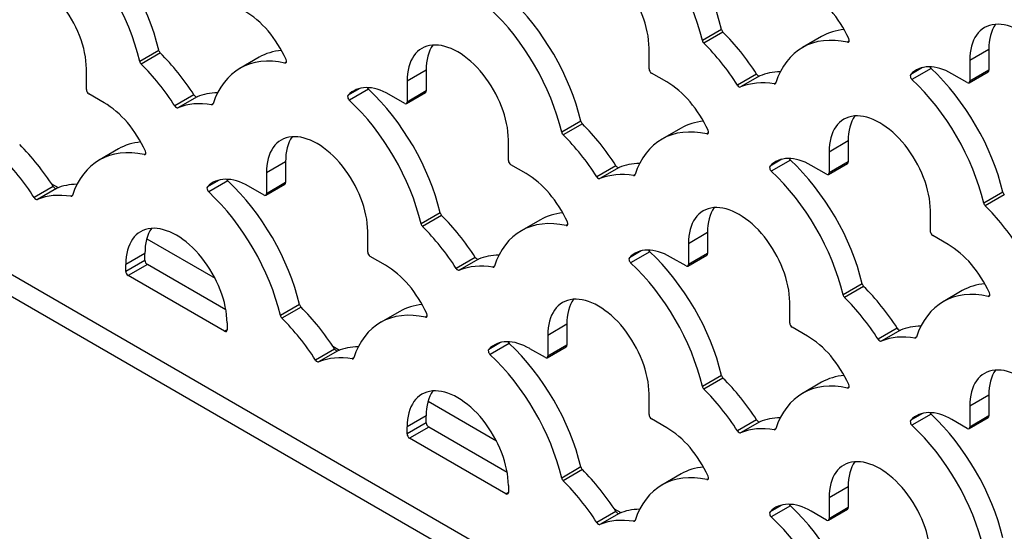
# Model space of a CAD drawing. Units: inches. Extents: x 8 to 185, y 44 to 160.
# Drawn here: x 48 to 53, y 128 to 131 of the extents above; entities that cross this region are included whole.
import ezdxf

# ---------------------------------------------------------------- set-up
doc = ezdxf.new("R2010")
doc.units = ezdxf.units.IN
doc.header["$MEASUREMENT"] = 0
for name, color, linetype in [('Default', 7, 'Continuous'), ('PL70411', 7, 'Continuous'), ('PL75060', 7, 'Continuous'), ('PL75068', 7, 'Continuous')]:
    doc.layers.add(name, color=color, linetype=linetype)

# ---------------------------------------------------------------- blocks, each defined once
blk = doc.blocks.new('SE4')
at = {"layer": 'PL70411', "color": 7, "linetype": 'Continuous'}
for p, q in [((48.5268, 129.7848), (48.557, 129.7674)), ((48.95, 129.5404), (49.2532, 129.3654)), ((49.7762, 129.0635), (49.8064, 129.046)), ((50.1995, 128.8191), (50.5026, 128.6441)), ((51.0256, 128.3421), (51.0558, 128.3247))]:
    blk.add_line(p, q, dxfattribs=at)
at = {"layer": 'PL75060', "color": 7, "linetype": 'Continuous'}
for p, q in [((33.831, 137.7646), (54.2522, 125.9743)), ((33.7461, 137.7156), (54.2522, 125.8764))]:
    blk.add_line(p, q, dxfattribs=at)
at = {"layer": 'PL75068', "color": 7, "linetype": 'Continuous'}
for p, q in [((51.5025, 130.4692), (51.4177, 130.4203)), ((51.5092, 130.4574), (51.4243, 130.4084)), ((51.9474, 130.4383), (51.8625, 130.3893)), ((52.0691, 130.4172), (52.062, 130.413)), ((49.0037, 130.3769), (48.9188, 130.3279)), ((49.0103, 130.3651), (48.9255, 130.3161)), ((51.1807, 130.2947), (51.1807, 130.3872)), ((52.69, 130.3813), (52.6051, 130.3323)), ((52.69, 130.3813), (52.69, 130.2888)), ((49.4485, 130.3459), (49.3637, 130.297)), ((49.5703, 130.3248), (49.5632, 130.3207)), ((52.6051, 130.3323), (52.6051, 130.2398)), ((48.6818, 130.2024), (48.6818, 130.2949)), ((50.1911, 130.289), (50.1063, 130.24)), ((50.1911, 130.289), (50.1911, 130.1965)), ((51.26, 130.2364), (51.1915, 130.2759)), ((51.6584, 130.2716), (51.5735, 130.2226)), ((52.395, 130.3002), (52.3429, 130.2701)), ((52.4334, 130.2966), (52.3485, 130.2476)), ((52.5943, 130.2336), (52.5258, 130.2731)), ((52.6019, 130.2328), (52.6868, 130.2818)), ((52.69, 130.2888), (52.6051, 130.2398)), ((50.1063, 130.24), (50.1063, 130.1475)), ((51.6724, 130.2635), (51.5875, 130.2145)), ((51.7433, 130.2318), (51.7368, 130.228)), ((48.7612, 130.1441), (48.6927, 130.1836)), ((49.8962, 130.2078), (49.8441, 130.1778)), ((49.9345, 130.2043), (49.8497, 130.1553)), ((50.1031, 130.1405), (50.188, 130.1895)), ((50.1911, 130.1965), (50.1063, 130.1475)), ((49.1596, 130.1792), (49.0747, 130.1302)), ((49.1736, 130.1711), (49.0887, 130.1221)), ((49.2445, 130.1395), (49.2379, 130.1357)), ((50.0955, 130.1412), (50.027, 130.1808)), ((50.8778, 130.0624), (50.793, 130.0134)), ((50.8845, 130.0506), (50.7996, 130.0016)), ((51.3227, 130.0314), (51.2378, 129.9824)), ((51.4444, 130.0103), (51.4373, 130.0062)), ((50.556, 129.8878), (50.556, 129.9804)), ((52.0653, 129.9745), (51.9804, 129.9255)), ((52.0653, 129.9745), (52.0653, 129.882)), ((48.8238, 129.9391), (48.739, 129.8901)), ((51.9804, 129.9255), (51.9804, 129.833)), ((48.9456, 129.918), (48.9385, 129.9139)), ((49.5664, 129.8821), (49.4816, 129.8331)), ((49.5664, 129.8821), (49.5664, 129.7896)), ((51.7703, 129.8933), (51.7182, 129.8632)), ((51.8086, 129.8898), (51.7238, 129.8408)), ((52.0653, 129.882), (51.9804, 129.833)), ((49.4816, 129.8331), (49.4816, 129.7406)), ((50.6353, 129.8295), (50.5668, 129.8691)), ((51.0337, 129.8647), (50.9488, 129.8157)), ((51.0477, 129.8566), (50.9628, 129.8076)), ((51.9696, 129.8267), (51.9011, 129.8663)), ((51.9772, 129.826), (52.0621, 129.8749)), ((49.2715, 129.801), (49.2194, 129.7709)), ((49.3098, 129.7974), (49.225, 129.7485)), ((49.5664, 129.7896), (49.4816, 129.7406)), ((51.1186, 129.825), (51.1121, 129.8212)), ((48.5349, 129.7724), (48.45, 129.7234)), ((48.5489, 129.7643), (48.464, 129.7153)), ((49.4708, 129.7344), (49.4022, 129.7739)), ((49.4784, 129.7336), (49.5633, 129.7826)), ((52.7519, 129.7479), (52.6671, 129.6989)), ((48.6197, 129.7326), (48.6132, 129.7289)), ((52.7586, 129.7361), (52.6737, 129.6871)), ((52.4301, 129.5733), (52.4301, 129.6658)), ((50.2531, 129.6556), (50.1683, 129.6066)), ((50.2597, 129.6438), (50.1749, 129.5948)), ((50.698, 129.6246), (50.6131, 129.5756)), ((49.9313, 129.481), (49.9313, 129.5735)), ((50.8197, 129.6035), (50.8126, 129.5994)), ((51.4406, 129.5676), (51.3557, 129.5186)), ((51.4406, 129.5676), (51.4406, 129.4751)), ((52.5094, 129.515), (52.4409, 129.5546)), ((51.1456, 129.4865), (51.0935, 129.4564)), ((51.3557, 129.5186), (51.3557, 129.4261)), ((48.9417, 129.4753), (48.8569, 129.4263)), ((48.9417, 129.4447), (48.8569, 129.3957)), ((48.9417, 129.4447), (48.9417, 129.4753)), ((50.0106, 129.4227), (49.9421, 129.4623)), ((50.409, 129.4579), (50.3241, 129.4089)), ((50.423, 129.4498), (50.3381, 129.4008)), ((51.1839, 129.4829), (51.0991, 129.4339)), ((51.3449, 129.4199), (51.2764, 129.4594)), ((51.3525, 129.4191), (51.4374, 129.4681)), ((51.4406, 129.4751), (51.3557, 129.4261)), ((48.8569, 129.3957), (48.8569, 129.4263)), ((48.9526, 129.426), (48.8677, 129.377)), ((49.3015, 129.2245), (48.9526, 129.426)), ((50.4939, 129.4181), (50.4874, 129.4144)), ((49.2957, 129.1299), (48.8677, 129.377)), ((52.1272, 129.3411), (52.0424, 129.2921)), ((52.1339, 129.3292), (52.049, 129.2803)), ((52.5721, 129.3101), (52.4872, 129.2611)), ((52.6938, 129.289), (52.6867, 129.2849)), ((49.6284, 129.2487), (49.5435, 129.1997)), ((49.635, 129.2369), (49.5502, 129.1879)), ((51.8054, 129.1665), (51.8054, 129.259)), ((50.0732, 129.2178), (49.9884, 129.1688)), ((50.195, 129.1966), (50.1879, 129.1925)), ((49.3065, 129.1361), (49.2957, 129.1299)), ((49.3065, 129.1667), (49.3065, 129.1361)), ((50.8158, 129.1608), (50.731, 129.1118)), ((50.8158, 129.1608), (50.8158, 129.0683)), ((51.8847, 129.1082), (51.8162, 129.1477)), ((52.2831, 129.1434), (52.1982, 129.0944)), ((52.2971, 129.1353), (52.2123, 129.0863)), ((50.731, 129.1118), (50.731, 129.0193)), ((52.368, 129.1036), (52.3615, 129.0999)), ((49.7843, 129.051), (49.6994, 129.002)), ((50.5209, 129.0796), (50.4688, 129.0496)), ((50.5592, 129.0761), (50.4744, 129.0271)), ((50.7202, 129.013), (50.6517, 129.0526)), ((50.7278, 129.0123), (50.8127, 129.0613)), ((50.8158, 129.0683), (50.731, 129.0193)), ((49.7983, 129.0429), (49.7134, 128.994)), ((49.8692, 129.0113), (49.8626, 129.0075)), ((51.5025, 128.9342), (51.4177, 128.8852)), ((51.5092, 128.9224), (51.4243, 128.8734)), ((51.9474, 128.9032), (51.8625, 128.8543)), ((52.0691, 128.8821), (52.062, 128.878)), ((51.1807, 128.7597), (51.1807, 128.8522)), ((52.69, 128.8463), (52.6051, 128.7973)), ((52.69, 128.8463), (52.69, 128.7538)), ((52.6051, 128.7973), (52.6051, 128.7048)), ((50.1911, 128.7539), (50.1063, 128.7049)), ((50.1911, 128.7234), (50.1911, 128.7539)), ((51.26, 128.7014), (51.1915, 128.7409)), ((52.395, 128.7651), (52.3429, 128.735)), ((52.4334, 128.7616), (52.3485, 128.7126)), ((52.6019, 128.6978), (52.6868, 128.7467)), ((52.69, 128.7538), (52.6051, 128.7048)), ((50.1911, 128.7234), (50.1063, 128.6744)), ((50.1063, 128.6744), (50.1063, 128.7049)), ((50.202, 128.7046), (50.1171, 128.6556)), ((50.5509, 128.5032), (50.202, 128.7046)), ((51.6584, 128.7365), (51.5735, 128.6875)), ((51.6724, 128.7284), (51.5875, 128.6794)), ((51.7433, 128.6968), (51.7368, 128.693)), ((52.5943, 128.6985), (52.5258, 128.7381)), ((50.5451, 128.4085), (50.1171, 128.6556)), ((50.8778, 128.5274), (50.793, 128.4784)), ((50.8845, 128.5156), (50.7996, 128.4666)), ((51.3227, 128.4964), (51.2378, 128.4474)), ((50.556, 128.4453), (50.556, 128.4148)), ((51.4444, 128.4753), (51.4373, 128.4712)), ((52.0653, 128.4394), (51.9804, 128.3904)), ((52.0653, 128.4394), (52.0653, 128.3469)), ((50.556, 128.4148), (50.5451, 128.4085)), ((51.9804, 128.3904), (51.9804, 128.2979)), ((51.7703, 128.3583), (51.7182, 128.3282)), ((51.8086, 128.3547), (51.7238, 128.3058)), ((52.0653, 128.3469), (51.9804, 128.2979)), ((51.0337, 128.3297), (50.9488, 128.2807)), ((51.0477, 128.3216), (50.9628, 128.2726)), ((51.9696, 128.2917), (51.9011, 128.3312)), ((51.9772, 128.2909), (52.0621, 128.3399)), ((51.1186, 128.2899), (51.1121, 128.2862))]:
    blk.add_line(p, q, dxfattribs=at)
for centre, major_axis, start_param, end_param in [((51.0407, 130.566), (-0.3427, 0.5936), 4.235396, 5.19776), ((50.9558, 130.517), (-0.3427, 0.5936), 4.235396, 5.19776), ((48.5419, 130.4737), (-0.3427, 0.5936), 4.235396, 5.19776), ((48.457, 130.4247), (-0.3427, 0.5936), 4.235396, 5.19776), ((50.9558, 130.517), (0.159, -0.2754), 0.785398, 3.926991), ((48.457, 130.4247), (0.159, -0.2754), 0.785398, 3.926991), ((51.8847, 130.3836), (0.159, -0.2754), 1.40615, 2.356194), ((50.416, 130.1592), (-0.3427, 0.5936), 4.235396, 5.19776), ((49.3859, 130.2913), (0.159, -0.2754), 1.40615, 2.356194), ((50.3311, 130.1102), (-0.3427, 0.5936), 4.235396, 5.19776), ((52.83, 130.2025), (0.159, -0.2754), 0.785398, 3.926991), ((52.9148, 130.2515), (0.159, -0.2754), 3.411725, 3.926991), ((51.5128, 130.4671), (-0.0077, 0.0133), 1.093803, 2.010356), ((51.3449, 130.0258), (-0.3427, 0.5936), 4.794329, 5.151948), ((52.2052, 129.7957), (0.3427, -0.5936), 2.656222, 3.618586), ((52.2901, 129.8446), (0.3427, -0.5936), 2.88108, 3.141593), ((50.3311, 130.1102), (0.159, -0.2754), 0.785398, 3.926991), ((51.428, 130.4181), (-0.0077, 0.0133), 1.093803, 2.010356), ((51.26, 129.9768), (-0.3427, 0.5936), 4.794329, 5.151948), ((52.0588, 130.4268), (-0.0077, 0.0133), 2.656222, 4.547743), ((49.014, 130.3747), (-0.0077, 0.0133), 1.093803, 2.010356), ((48.846, 129.9334), (-0.3427, 0.5936), 4.794329, 5.151948), ((49.7913, 129.7523), (0.3427, -0.5936), 2.88108, 3.141593), ((50.416, 130.1592), (0.159, -0.2754), 3.411725, 3.926991), ((48.9292, 130.3258), (-0.0077, 0.0133), 1.093803, 2.010356), ((48.7612, 129.8844), (-0.3427, 0.5936), 4.794329, 5.151948), ((49.7064, 129.7033), (0.3427, -0.5936), 2.656222, 3.618586), ((49.56, 130.3345), (-0.0077, 0.0133), 2.656222, 4.547743), ((52.5258, 130.0135), (0.159, -0.2754), 2.356194, 3.306239), ((51.1915, 130.2884), (0.0077, -0.0133), 3.926991, 5.497787), ((51.6654, 130.277), (0.0077, -0.0133), 4.794329, 6.201246), ((51.9859, 129.6556), (-0.3427, 0.5936), 5.97421, 6.201246), ((52.4366, 130.3067), (-0.0077, 0.0133), 1.465232, 2.056167), ((52.2901, 129.8446), (-0.3427, 0.5936), 4.235396, 5.19776), ((52.6791, 130.295), (-0.0077, 0.0133), 3.141593, 3.926991), ((51.26, 129.9768), (0.159, -0.2754), 1.40615, 2.356194), ((51.9011, 129.6066), (-0.3427, 0.5936), 5.843626, 6.201246), ((51.7331, 130.2419), (-0.0077, 0.0133), 2.702033, 3.618586), ((52.3517, 130.2577), (-0.0077, 0.0133), 0.164646, 2.056167), ((52.2052, 129.7957), (-0.3427, 0.5936), 4.235396, 5.19776), ((52.5943, 130.2461), (-0.0077, 0.0133), 2.356194, 3.926991), ((48.6927, 130.1961), (0.0077, -0.0133), 3.926991, 5.497787), ((49.4871, 129.5633), (-0.3427, 0.5936), 5.97421, 6.201246), ((50.027, 129.9211), (0.159, -0.2754), 2.356194, 3.306239), ((49.9377, 130.2144), (-0.0077, 0.0133), 1.465232, 2.056167), ((49.7913, 129.7523), (-0.3427, 0.5936), 4.235396, 5.19776), ((50.1803, 130.2027), (-0.0077, 0.0133), 3.141593, 3.926991), ((51.5805, 130.2281), (0.0077, -0.0133), 4.794329, 6.201246), ((48.7612, 129.8844), (0.159, -0.2754), 1.40615, 2.356194), ((49.4022, 129.5143), (-0.3427, 0.5936), 5.843626, 6.201246), ((49.1666, 130.1847), (0.0077, -0.0133), 4.794329, 6.201246), ((49.2343, 130.1496), (-0.0077, 0.0133), 2.702033, 3.618586), ((49.8529, 130.1654), (-0.0077, 0.0133), 0.164646, 2.056167), ((49.7064, 129.7033), (-0.3427, 0.5936), 4.235396, 5.19776), ((50.0955, 130.1537), (-0.0077, 0.0133), 2.356194, 3.926991), ((49.0817, 130.1357), (0.0077, -0.0133), 4.794329, 6.201246), ((50.8881, 130.0602), (-0.0077, 0.0133), 1.093803, 2.010356), ((51.6654, 129.4378), (0.3427, -0.5936), 2.88108, 3.141593), ((52.2052, 129.7957), (0.159, -0.2754), 0.785398, 3.926991), ((52.2901, 129.8446), (0.159, -0.2754), 3.411725, 3.926991), ((49.7064, 129.7033), (0.159, -0.2754), 0.785398, 3.926991), ((50.8033, 130.0112), (-0.0077, 0.0133), 1.093803, 2.010356), ((50.7202, 129.6189), (-0.3427, 0.5936), 4.794329, 5.151948), ((51.5805, 129.3888), (0.3427, -0.5936), 2.656222, 3.618586), ((51.4341, 130.02), (-0.0077, 0.0133), 2.656222, 4.547743), ((49.1666, 129.3455), (0.3427, -0.5936), 2.88108, 3.141593), ((49.7913, 129.7523), (0.159, -0.2754), 3.411725, 3.926991), ((50.6353, 129.5699), (-0.3427, 0.5936), 4.794329, 5.151948), ((48.2213, 129.5266), (-0.3427, 0.5936), 4.794329, 5.151948), ((49.0817, 129.2965), (0.3427, -0.5936), 2.656222, 3.618586), ((48.9353, 129.9277), (-0.0077, 0.0133), 2.656222, 4.547743), ((48.1365, 129.4776), (-0.3427, 0.5936), 4.794329, 5.151948), ((50.5668, 129.8816), (0.0077, -0.0133), 3.926991, 5.497787), ((51.9011, 129.6066), (0.159, -0.2754), 2.356194, 3.306239), ((51.8118, 129.8999), (-0.0077, 0.0133), 1.465232, 2.056167), ((51.6654, 129.4378), (-0.3427, 0.5936), 4.235396, 5.19776), ((52.0544, 129.8882), (-0.0077, 0.0133), 3.141595, 3.926991), ((51.0407, 129.8702), (0.0077, -0.0133), 4.794329, 6.201246), ((51.3612, 129.2488), (-0.3427, 0.5936), 5.97421, 6.201246), ((51.727, 129.8509), (-0.0077, 0.0133), 0.164646, 2.056167), ((51.5805, 129.3888), (-0.3427, 0.5936), 4.235396, 5.19776), ((49.4022, 129.5143), (0.159, -0.2754), 2.356194, 3.306239), ((49.313, 129.8075), (-0.0077, 0.0133), 1.465232, 2.056167), ((49.1666, 129.3455), (-0.3427, 0.5936), 4.235396, 5.19776), ((49.5556, 129.7959), (-0.0077, 0.0133), 3.141593, 3.926991), ((50.6353, 129.5699), (0.159, -0.2754), 1.40615, 2.356194), ((50.9558, 129.8212), (0.0077, -0.0133), 4.794329, 6.201246), ((51.2764, 129.1998), (-0.3427, 0.5936), 5.843626, 6.201246), ((51.1084, 129.8351), (-0.0077, 0.0133), 2.702033, 3.618586), ((51.9696, 129.8392), (-0.0077, 0.0133), 2.356194, 3.926991), ((48.5419, 129.7779), (0.0077, -0.0133), 4.794329, 6.201246), ((48.8624, 129.1565), (-0.3427, 0.5936), 5.97421, 6.201246), ((49.2282, 129.7586), (-0.0077, 0.0133), 0.164646, 2.056167), ((49.0817, 129.2965), (-0.3427, 0.5936), 4.235396, 5.19776), ((52.7623, 129.7457), (-0.0077, 0.0133), 1.093803, 2.010356), ((48.457, 129.7289), (0.0077, -0.0133), 4.794329, 6.201246), ((48.7775, 129.1075), (-0.3427, 0.5936), 5.843626, 6.201246), ((48.6096, 129.7428), (-0.0077, 0.0133), 2.702033, 3.618586), ((49.4708, 129.7469), (-0.0077, 0.0133), 2.356194, 3.926991), ((51.5805, 129.3888), (0.159, -0.2754), 0.785398, 3.926991), ((51.6654, 129.4378), (0.159, -0.2754), 3.411725, 3.926991), ((52.6774, 129.6967), (-0.0077, 0.0133), 1.093803, 2.010356), ((52.5094, 129.2554), (-0.3427, 0.5936), 4.794329, 5.151948), ((50.2634, 129.6534), (-0.0077, 0.0133), 1.093803, 2.010356), ((50.0954, 129.2121), (-0.3427, 0.5936), 4.794329, 5.151948), ((50.9558, 128.982), (0.3427, -0.5936), 2.656222, 3.618586), ((51.0407, 129.031), (0.3427, -0.5936), 2.88108, 3.141593), ((50.8094, 129.6132), (-0.0077, 0.0133), 2.656222, 4.547743), ((49.0817, 129.2965), (0.159, -0.2754), 0.785398, 3.926991), ((49.1666, 129.3455), (0.159, -0.2754), 3.411725, 3.926991), ((50.1786, 129.6044), (-0.0077, 0.0133), 1.093803, 2.010356), ((50.0106, 129.1631), (-0.3427, 0.5936), 4.794329, 5.151948), ((52.4409, 129.5671), (0.0077, -0.0133), 3.926991, 5.497787), ((51.2764, 129.1998), (0.159, -0.2754), 2.356194, 3.306239), ((51.1871, 129.493), (-0.0077, 0.0133), 1.465232, 2.056167), ((52.5094, 129.2554), (0.159, -0.2754), 1.40615, 2.356194), ((48.9526, 129.4385), (0.0077, -0.0133), 3.926991, 5.497787), ((49.9421, 129.4748), (0.0077, -0.0133), 3.926991, 5.497787), ((50.416, 129.4634), (0.0077, -0.0133), 4.794329, 6.201246), ((50.7365, 128.8419), (-0.3427, 0.5936), 5.97421, 6.201246), ((51.1023, 129.444), (-0.0077, 0.0133), 0.164646, 2.056167), ((51.0407, 129.031), (-0.3427, 0.5936), 4.235396, 5.19776), ((51.4297, 129.4814), (-0.0077, 0.0133), 3.141595, 3.926991), ((48.8677, 129.3895), (0.0077, -0.0133), 3.926991, 5.497787), ((50.0106, 129.1631), (0.159, -0.2754), 1.40615, 2.356194), ((50.3311, 129.4144), (0.0077, -0.0133), 4.794329, 6.201246), ((50.6517, 128.793), (-0.3427, 0.5936), 5.843626, 6.201246), ((50.4837, 129.4282), (-0.0077, 0.0133), 2.702033, 3.618586), ((50.9558, 128.982), (-0.3427, 0.5936), 4.235396, 5.19776), ((51.3449, 129.4324), (-0.0077, 0.0133), 2.356194, 3.926991), ((50.9558, 128.982), (0.159, -0.2754), 0.785398, 3.926991), ((52.1375, 129.3389), (-0.0077, 0.0133), 1.093803, 2.010356), ((51.9696, 128.8976), (-0.3427, 0.5936), 4.794329, 5.151948), ((52.83, 128.6675), (0.3427, -0.5936), 2.656222, 3.618586), ((52.9148, 128.7165), (0.3427, -0.5936), 2.88108, 3.141593), ((51.0407, 129.031), (0.159, -0.2754), 3.411725, 3.926991), ((52.0527, 129.2899), (-0.0077, 0.0133), 1.093803, 2.010356), ((51.8847, 128.8486), (-0.3427, 0.5936), 4.794329, 5.151948), ((52.6835, 129.2986), (-0.0077, 0.0133), 2.656222, 4.547743), ((49.6387, 129.2466), (-0.0077, 0.0133), 1.093803, 2.010356), ((49.4707, 128.8052), (-0.3427, 0.5936), 4.794329, 5.151948), ((50.3311, 128.5751), (0.3427, -0.5936), 2.656222, 3.618586), ((50.416, 128.6241), (0.3427, -0.5936), 2.88108, 3.141593), ((49.5539, 129.1976), (-0.0077, 0.0133), 1.093803, 2.010356), ((49.3859, 128.7562), (-0.3427, 0.5936), 4.794329, 5.151948), ((50.1847, 129.2063), (-0.0077, 0.0133), 2.656222, 4.547743), ((49.2957, 129.1424), (-0.0077, 0.0133), 2.356194, 3.926991), ((51.8162, 129.1602), (0.0077, -0.0133), 3.926991, 5.497787), ((52.2901, 129.1489), (0.0077, -0.0133), 4.794329, 6.201246), ((52.6106, 128.5274), (-0.3427, 0.5936), 5.97421, 6.201246), ((50.6517, 128.793), (0.159, -0.2754), 2.356194, 3.306239), ((51.8847, 128.8486), (0.159, -0.2754), 1.40615, 2.356194), ((52.2052, 129.0999), (0.0077, -0.0133), 4.794329, 6.201246), ((52.5258, 128.4784), (-0.3427, 0.5936), 5.843626, 6.201246), ((52.3578, 129.1137), (-0.0077, 0.0133), 2.702033, 3.618586), ((49.7913, 129.0565), (0.0077, -0.0133), 4.794329, 6.201246), ((50.1118, 128.4351), (-0.3427, 0.5936), 5.97421, 6.201246), ((50.4776, 129.0372), (-0.0077, 0.0133), 0.164646, 2.056167), ((50.5624, 129.0862), (-0.0077, 0.0133), 1.465232, 2.056167), ((50.416, 128.6241), (-0.3427, 0.5936), 4.235396, 5.19776), ((50.805, 129.0745), (-0.0077, 0.0133), 3.141593, 3.926991), ((50.027, 128.3861), (-0.3427, 0.5936), 5.843626, 6.201246), ((49.859, 129.0214), (-0.0077, 0.0133), 2.702033, 3.618586), ((50.3311, 128.5751), (-0.3427, 0.5936), 4.235396, 5.19776), ((50.7202, 129.0255), (-0.0077, 0.0133), 2.356194, 3.926991), ((49.7064, 129.0075), (0.0077, -0.0133), 4.794329, 6.201246), ((52.83, 128.6675), (0.159, -0.2754), 0.785398, 3.926991), ((51.5128, 128.932), (-0.0077, 0.0133), 1.093803, 2.010356), ((51.3449, 128.4907), (-0.3427, 0.5936), 4.794329, 5.151948), ((52.2901, 128.3096), (0.3427, -0.5936), 2.88108, 3.141593), ((52.9148, 128.7165), (0.159, -0.2754), 3.411725, 3.926991), ((50.3311, 128.5751), (0.159, -0.2754), 0.785398, 3.926991), ((51.428, 128.8831), (-0.0077, 0.0133), 1.093803, 2.010356), ((51.26, 128.4417), (-0.3427, 0.5936), 4.794329, 5.151948), ((52.2052, 128.2606), (0.3427, -0.5936), 2.656222, 3.618586), ((52.0588, 128.8918), (-0.0077, 0.0133), 2.656222, 4.547743), ((50.416, 128.6241), (0.159, -0.2754), 3.411725, 3.926991), ((51.1915, 128.7534), (0.0077, -0.0133), 3.926991, 5.497787), ((51.9859, 128.1206), (-0.3427, 0.5936), 5.97421, 6.201246), ((52.5258, 128.4784), (0.159, -0.2754), 2.356194, 3.306239), ((52.4366, 128.7717), (-0.0077, 0.0133), 1.465232, 2.056167), ((52.2901, 128.3096), (-0.3427, 0.5936), 4.235396, 5.19776), ((52.6791, 128.76), (-0.0077, 0.0133), 3.141595, 3.926991), ((50.202, 128.7171), (0.0077, -0.0133), 3.926991, 5.497787), ((51.26, 128.4417), (0.159, -0.2754), 1.40615, 2.356194), ((51.9011, 128.0716), (-0.3427, 0.5936), 5.843626, 6.201246), ((51.6654, 128.742), (0.0077, -0.0133), 4.794329, 6.201246), ((51.7331, 128.7069), (-0.0077, 0.0133), 2.702033, 3.618586), ((52.3517, 128.7227), (-0.0077, 0.0133), 0.164646, 2.056167), ((52.2052, 128.2606), (-0.3427, 0.5936), 4.235396, 5.19776), ((52.5943, 128.711), (-0.0077, 0.0133), 2.356194, 3.926991), ((50.1171, 128.6681), (0.0077, -0.0133), 3.926991, 5.497787), ((51.5805, 128.693), (0.0077, -0.0133), 4.794329, 6.201246), ((52.2052, 128.2606), (0.159, -0.2754), 0.785398, 3.926991), ((50.8881, 128.5252), (-0.0077, 0.0133), 1.093803, 2.010356), ((51.6654, 127.9028), (0.3427, -0.5936), 2.88108, 3.141593), ((52.2901, 128.3096), (0.159, -0.2754), 3.411725, 3.926991), ((50.8033, 128.4762), (-0.0077, 0.0133), 1.093803, 2.010356), ((50.7202, 128.0839), (-0.3427, 0.5936), 4.794329, 5.151948), ((51.5805, 127.8538), (0.3427, -0.5936), 2.656222, 3.618586), ((51.4341, 128.485), (-0.0077, 0.0133), 2.656222, 4.547743), ((50.6353, 128.0349), (-0.3427, 0.5936), 4.794329, 5.151948), ((50.5451, 128.421), (-0.0077, 0.0133), 2.356194, 3.926991), ((51.9011, 128.0716), (0.159, -0.2754), 2.356194, 3.306239), ((51.8118, 128.3648), (-0.0077, 0.0133), 1.465232, 2.056167), ((51.6654, 127.9028), (-0.3427, 0.5936), 4.235396, 5.19776), ((52.0544, 128.3532), (-0.0077, 0.0133), 3.141593, 3.926991), ((51.0407, 128.3352), (0.0077, -0.0133), 4.794329, 6.201246), ((51.3612, 127.7138), (-0.3427, 0.5936), 5.97421, 6.201246), ((51.727, 128.3159), (-0.0077, 0.0133), 0.164646, 2.056167), ((51.5805, 127.8538), (-0.3427, 0.5936), 4.235396, 5.19776), ((50.9558, 128.2862), (0.0077, -0.0133), 4.794329, 6.201246), ((51.2764, 127.6648), (-0.3427, 0.5936), 5.843626, 6.201246), ((51.1084, 128.3001), (-0.0077, 0.0133), 2.702033, 3.618586), ((51.9696, 128.3042), (-0.0077, 0.0133), 2.356194, 3.926991)]:
    blk.add_ellipse(centre, major_axis=major_axis, ratio=0.57735, start_param=start_param, end_param=end_param, dxfattribs=at)

msp = doc.modelspace()

# ---------------------------------------------------------------- block references
at = {"layer": 'Default'}
msp.add_blockref('SE4', (0, 0), dxfattribs=at)

doc.saveas('drawing.dxf')
